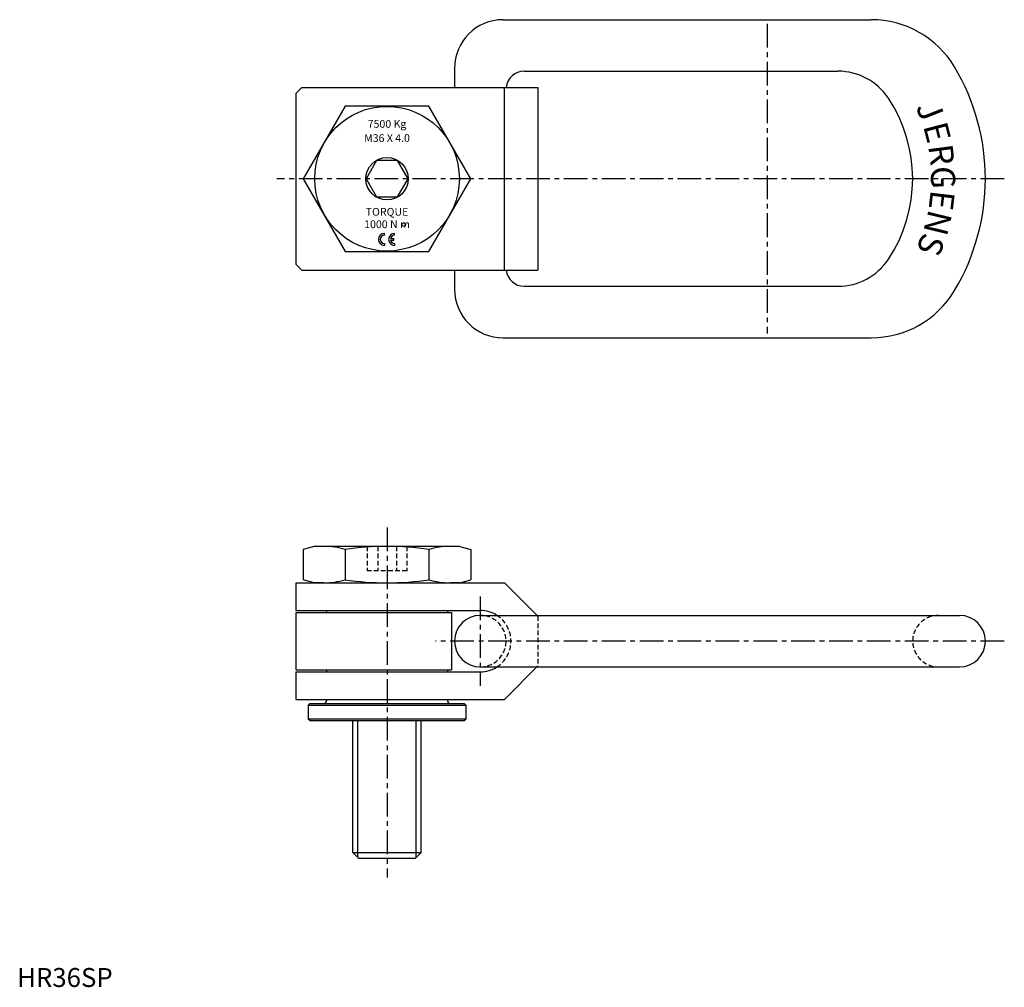
# Model space of a CAD drawing. Extents: x 1 to 521, y 0 to 511.
import ezdxf
from ezdxf.enums import TextEntityAlignment as Align

# ---------------------------------------------------------------- set-up
doc = ezdxf.new("R2010")
doc.units = 0
doc.header["$LTSCALE"] = 10
doc.linetypes.add('CENTER', pattern=[2, 1.25, -0.25, 0.25, -0.25])
doc.linetypes.add('HIDDEN', pattern=[0.375, 0.25, -0.125])
doc.layers.get('0').update_dxf_attribs({"linetype": 'CONTINUOUS'})
for name, color, linetype in [('1', 1, 'CENTER'), ('2', 2, 'HIDDEN'), ('3', 3, 'CONTINUOUS')]:
    doc.layers.add(name, color=color, linetype=linetype)
doc.styles.add('ROMANS', font='romans')
doc.styles.add('STANDARD1', font='txt')

msp = doc.modelspace()

# ---------------------------------------------------------------- linework, layer by layer
for p, q in [((256.57, 510.55), (451.02, 510.55)), ((230.98, 484.96), (230.98, 474.82)), ((267.76, 483.36), (433.38, 483.36)), ((147.09, 471.63), (150.29, 474.82)), ((150.29, 474.82), (275.02, 474.82)), ((257.37, 378.36), (257.37, 474.82)), ((275.02, 474.82), (275.02, 378.36)), ((147.09, 471.63), (147.09, 381.56)), ((173.16, 464.97), (151, 426.59)), ((217.48, 464.97), (173.16, 464.97)), ((239.64, 426.59), (217.48, 464.97)), ((189.78, 436.19), (184.24, 426.59)), ((200.86, 436.19), (189.78, 436.19)), ((206.4, 426.59), (200.86, 436.19)), ((151, 426.59), (173.16, 388.21)), ((184.24, 426.59), (189.78, 417)), ((200.86, 417), (206.4, 426.59)), ((217.48, 388.21), (239.64, 426.59)), ((189.78, 417), (200.86, 417)), ((173.16, 388.21), (217.48, 388.21)), ((147.09, 381.56), (150.29, 378.36)), ((150.29, 378.36), (275.02, 378.36)), ((230.98, 378.36), (230.98, 368.22)), ((267.76, 369.82), (433.38, 369.82)), ((256.57, 342.64), (451.02, 342.64)), ((156.94, 232.51), (151, 230.92)), ((151, 230.92), (151, 214.92)), ((151, 230.92), (151, 214.92)), ((233.7, 232.51), (156.94, 232.51)), ((173.16, 230.92), (173.16, 214.92)), ((217.48, 230.92), (217.48, 214.92)), ((233.7, 232.51), (239.64, 230.92)), ((239.64, 230.92), (239.64, 214.92)), ((147.09, 213.32), (147.09, 198.74)), ((147.09, 213.32), (257.37, 213.32)), ((156.94, 213.32), (151, 214.92)), ((161.8, 213.32), (156.94, 213.32)), ((233.7, 213.32), (228.84, 213.32)), ((233.7, 213.32), (239.64, 214.92)), ((257.37, 213.32), (275.02, 195.67)), ((147.09, 198.74), (244.57, 198.74)), ((147.35, 197.64), (229.35, 197.64)), ((147.35, 167.45), (147.35, 197.64)), ((163.34, 198.74), (163.34, 197.64)), ((227.3, 198.74), (227.3, 197.64)), ((229.35, 197.64), (229.35, 167.45)), ((244.57, 196.14), (497.64, 196.14)), ((147.35, 167.45), (229.35, 167.45)), ((163.34, 167.45), (163.34, 166.35)), ((227.3, 167.45), (227.3, 166.35)), ((244.57, 168.95), (497.64, 168.95)), ((275.02, 169.42), (257.37, 151.76)), ((147.09, 166.35), (244.57, 166.35)), ((147.09, 166.35), (147.09, 151.76)), ((147.09, 151.76), (257.37, 151.76)), ((163.34, 151.76), (163.34, 151.07)), ((227.3, 151.76), (227.3, 151.07)), ((153.74, 148.77), (154.51, 149.54)), ((153.74, 148.77), (236.9, 148.77)), ((153.74, 148.77), (153.74, 141.35)), ((154.51, 149.54), (236.13, 149.54)), ((236.9, 148.77), (236.13, 149.54)), ((236.9, 148.77), (236.9, 141.35)), ((236.9, 141.35), (153.74, 141.35)), ((154.51, 140.58), (153.74, 141.35)), ((154.51, 140.58), (236.13, 140.58)), ((177.32, 71), (177.32, 140.58)), ((213.32, 71), (213.32, 140.58)), ((236.13, 140.58), (236.9, 141.35)), ((177.32, 71), (213.32, 71)), ((177.32, 71), (180.52, 67.8)), ((210.12, 67.8), (180.52, 67.8)), ((213.32, 71), (210.12, 67.8))]:
    msp.add_line(p, q)
for radius in [38.19, 11.19]:
    msp.add_circle((195.32, 426.59), radius)
for centre, radius, start, end in [((256.57, 484.96), 25.59, 90, 180), ((451.02, 459.38), 51.17, 30.8305, 90), ((396.09, 426.59), 115.14, 329.1695, 30.8305), ((267.76, 473.77), 9.59, 90, 173.6847), ((433.38, 451.38), 31.98, 33.6124, 90), ((396.09, 426.59), 76.76, 326.3876, 33.6124), ((433.38, 401.81), 31.98, 270, 326.3876), ((267.76, 379.42), 9.59, 186.3153, 270), ((256.57, 368.22), 25.59, 180, 270), ((451.02, 393.81), 51.17, 270, 329.1695), ((162.1, 193.29), 39.22, 73.6253, 90), ((195.32, 77.4), 155.11, 81.7868, 98.2132), ((228.54, 193.29), 39.22, 90, 106.3747), ((162.1, 252.55), 39.22, 270, 286.3747), ((195.32, 368.43), 155.11, 261.7868, 278.2132), ((228.54, 252.55), 39.22, 253.6253, 270), ((244.57, 182.54), 16.2, 57.0618, 90), ((244.57, 182.54), 13.59, 90, 270), ((497.64, 182.54), 13.59, 270, 90), ((244.57, 182.54), 16.2, 270, 302.9382), ((161.8, 151.07), 1.54, 270, 0), ((228.84, 151.07), 1.54, 180, 270)]:
    msp.add_arc(centre, radius, start, end)
at = {"layer": '1'}
for p, q in [((396.09, 508.35), (396.09, 344.83)), ((521.23, 426.59), (137.09, 426.59)), ((195.32, 242.51), (195.32, 57.8)), ((244.57, 206.14), (244.57, 158.95)), ((521.23, 182.54), (220.98, 182.54))]:
    msp.add_line(p, q, dxfattribs=at)
at = {"layer": '2'}
for p, q in [((184.84, 232.51), (184.84, 219.72)), ((190.38, 232.51), (190.38, 219.72)), ((200.26, 232.51), (200.26, 219.72)), ((205.8, 232.51), (205.8, 219.72)), ((205.8, 219.72), (184.84, 219.72)), ((275.02, 195.67), (275.02, 169.42))]:
    msp.add_line(p, q, dxfattribs=at)
for centre, radius, start, end in [((244.57, 182.54), 13.59, 270, 90), ((244.57, 182.54), 16.2, 302.9382, 57.0618), ((486.44, 182.54), 13.59, 90, 270)]:
    msp.add_arc(centre, radius, start, end, dxfattribs=at)
at = {"layer": '3'}
for p, q in [((193.97, 396.79), (193.97, 397.75)), ((199.31, 396.79), (199.31, 397.75)), ((193.97, 392.41), (193.97, 391.45)), ((197.18, 395.08), (198.83, 395.08)), ((197.18, 394.12), (198.83, 394.12)), ((198.83, 394.12), (198.83, 395.08)), ((199.31, 392.41), (199.31, 391.45)), ((179.88, 68.44), (179.88, 140.58)), ((210.76, 68.44), (210.76, 140.58))]:
    msp.add_line(p, q, dxfattribs=at)
msp.add_circle((204.13, 402.4), 0.972, dxfattribs=at)
for centre, radius, start, end in [((193.97, 394.6), 3.15, 90, 270), ((193.97, 394.6), 2.19, 90, 270), ((199.31, 394.6), 3.15, 90, 270), ((199.31, 394.6), 2.19, 90, 167.3416), ((199.31, 394.6), 2.19, 192.6584, 270)]:
    msp.add_arc(centre, radius, start, end, dxfattribs=at)

# ---------------------------------------------------------------- texts
at = {"color": 3, "style": 'STANDARD1'}
msp.add_text('HR36SP', height=10, dxfattribs=at).set_placement((0, 0))
at = {"layer": '3', "style": 'ROMANS'}
for s, rotation, p in [('J', 291.699, (476.06, 460.3)), ('E', 284.5934, (479.58, 449.57)), ('R', 277.4878, (481.74, 438.48)), ('G', 270.3822, (482.52, 427.2)), ('E', 263.2766, (481.89, 415.92)), ('N', 256.171, (479.88, 404.8)), ('S', 249.0654, (476.5, 394.02))]:
    msp.add_text(s, height=12.79, rotation=rotation, dxfattribs=at).set_placement(p, align=Align.CENTER)
for s, p in [('7500 Kg', (195.32, 453.51)), ('M36 X 4.0', (195.32, 446.01)), ('TORQUE', (195.32, 407.1)), ('1000 N m', (195.32, 400.53))]:
    msp.add_text(s, height=4.094, dxfattribs=at).set_placement(p, align=Align.CENTER)

doc.saveas('drawing.dxf')
